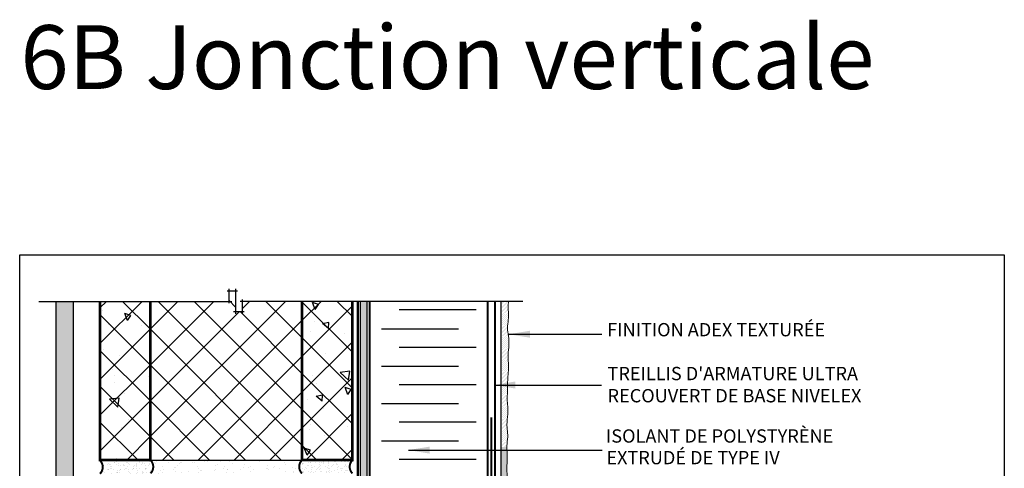
# Model space of a CAD drawing. Units: millimetres. Extents: x 2701 to 15586, y 1066 to 10387.
# Drawn here: x 10597 to 11338, y 2589 to 2927 of the extents above; entities that cross this region are included whole.
import ezdxf

# ---------------------------------------------------------------- set-up
doc = ezdxf.new("R2010")
doc.units = ezdxf.units.MM
doc.header["$LTSCALE"] = 50
doc.linetypes.add('ACAD_ISO03W100', pattern=[30, 12, -18])
doc.linetypes.add('ACAD_ISO12W100', pattern=[21, 12, -3, 0, -3, 0, -3])
for name, color, linetype in [('Blanc .25', 7, 'Continuous'), ('Gris .08', 8, 'Continuous'), ('Rouge .15', 1, 'Continuous')]:
    doc.layers.add(name, color=color, linetype=linetype)
doc.styles.add('Stylus', font='stylu.ttf')
doc.dimstyles.new('LEADER 1_4', dxfattribs={"dimscale": 4, "dimtxt": 2, "dimasz": 4, "dimexe": 1.25, "dimexo": 0.625, "dimtad": 1, "dimtxsty": 'Stylus', "dimcen": 2.5, "dimclrd": 1, "dimclre": 1, "dimclrt": 7, "dimadec": 0, "dimazin": 0, "dimtfac": 1, "dimtmove": 0, "dimatfit": 3, "dimfxl": 0, "dimarcsym": 0})
pattern_1 = [(140, (3698.275, 464.853), (4.78173, 54.6554), [5.715, -62.865]), (85, (3698.275, 464.853), (-57.317, -10.57285), [4.572, -50.292]), (190.451, (3698.674, 469.41), (-52.535, 44.08275), [4.857, -53.427]), (136.1842, (3683.035, 464.85), (12.6127, 81.3237), [8.5725, -94.2975]), (186.6356, (3684.09, 471.63), (-74.2277, 71.2213), [7.2855, -80.1405]), (81.184, (3683.035, 464.85), (-74.2275, 71.2214), [6.858, -75.438]), (111, (3686.845, 472.473), (30.67966, 45.48446), [5.715, -62.865]), (56, (3686.845, 472.473), (-55.2564, 18.5406), [4.572, -50.292]), (161.4514, (3689.4, 476.263), (-24.57686, 64.02495), [4.857, -53.427]), (127.5, (3698.275, 464.853), (-25.36651, 0.92658), [0, -49.6824, 0, -51.054, 0, -50.4825]), (97.5, (3698.275, 464.853), (-30.05417, 20.0459), [0, -29.1084, 0, -48.5394, 0, -19.2405]), (57.5, (3698.275, 447.86), (1.718623, 40.67718), [0, -19.05, 0, -59.436, 0, -78.867]), (47.5, (3698.275, 440.24), (-7.62795, 44.43875), [0, -24.765, 0, -39.4716, 0, -56.007])]

msp = doc.modelspace()

# ---------------------------------------------------------------- hatches: boundary and pattern name
at = {"layer": 'Blanc .25'}
h = msp.add_hatch(dxfattribs=at)
h.set_pattern_fill('AR-SAND', color=256, scale=0.2, angle=-90, style=0)
h.set_pattern_definition([(307.5, (-5.102, 0), (9.788265, 0.320006), [0, -7.7216, 0, -8.636, 0, -8.255]), (277.5, (-5.102, 0), (14.336502, -8.990466), [0, -4.1656, 0, -6.9596, 0, -2.667]), (237.5, (-5.102, 6.248), (0.028744, -15.8198474), [0, -2.54, 0, -9.144, 0, -11.938]), (227.5, (-5.102, 6.248), (4.458586, -15.271129), [0, -1.27, 0, -5.9944, 0, -6.858])])
h.paths.add_polyline_path([(10637.65, 2714.96), (10624.65, 2714.96), (10624.65, 2292.56), (10637.65, 2292.56)])
at = {"layer": 'Gris .08'}
h = msp.add_hatch(dxfattribs=at)
h.set_pattern_fill('ANSI37', color=256, scale=6, angle=90, style=0)
h.paths.add_polyline_path([(10809.67, 2714.96), (10764.65, 2714.96), (10764.65, 2707.09), (10759.72, 2707.09), (10759.72, 2722.83), (10754.78, 2722.83), (10754.78, 2714.96), (10695.67, 2714.96), (10695.67, 2595.55), (10809.67, 2595.55)])
h = msp.add_hatch(dxfattribs=at)
h.set_pattern_fill('AR-CONC', color=256, scale=0.3, angle=90, style=0)
h.set_pattern_definition(pattern_1)
h.paths.add_polyline_path([(10695.67, 2714.96), (10657.67, 2714.96), (10657.67, 2595.55), (10695.67, 2595.55)])
h = msp.add_hatch(dxfattribs=at)
h.set_pattern_fill('ANSI37', color=256, scale=6, angle=90, style=0)
h.paths.add_polyline_path([(10695.67, 2714.96), (10657.67, 2714.96), (10657.67, 2595.55), (10695.67, 2595.55)])
h = msp.add_hatch(dxfattribs=at)
h.set_pattern_fill('AR-CONC', color=256, scale=0.3, angle=90, style=0)
h.set_pattern_definition(pattern_1)
edge = h.paths.add_edge_path()
edge.add_line((10847.67, 2714.96), (10809.67, 2714.96))
edge.add_line((10809.67, 2714.96), (10809.67, 2595.55))
edge.add_line((10809.67, 2595.55), (10847.43, 2595.55))
edge.add_arc((10852.67, 2590.8), 7.08, 135.03813, 137.79223, ccw=False)
edge.add_line((10847.67, 2595.8), (10847.67, 2714.96))
h = msp.add_hatch(dxfattribs=at)
h.set_pattern_fill('ANSI37', color=256, scale=6, angle=90, style=0)
edge = h.paths.add_edge_path()
edge.add_line((10847.67, 2714.96), (10809.67, 2714.96))
edge.add_line((10809.67, 2714.96), (10809.67, 2595.55))
edge.add_line((10809.67, 2595.55), (10847.43, 2595.55))
edge.add_arc((10852.67, 2590.8), 7.08, 135.03813, 137.79223, ccw=False)
edge.add_line((10847.67, 2595.8), (10847.67, 2714.96))
at = {"layer": 'Rouge .15'}
h = msp.add_hatch(dxfattribs=at)
h.set_pattern_fill('AR-SAND', color=256, scale=0.05, angle=45, style=0)
h.paths.add_polyline_path([(10858.79, 2714.96), (10853.72, 2714.96), (10853.72, 2576.69, -0.046406), (10858.79, 2578.55)])
h = msp.add_hatch(dxfattribs=at)
h.set_pattern_fill('DOTS', color=256, scale=0.7, angle=45, style=0)
edge = h.paths.add_edge_path()
edge.add_spline(control_points=[(10964.77, 2676.08), (10964.96, 2677.33), (10965.62, 2681.65), (10965.49, 2687.94), (10963.75, 2694.98), (10965.21, 2700.85), (10965.03, 2707.42), (10964.84, 2712.02), (10965.07, 2714.76), (10965.08, 2714.96)], knot_values=[123.827693, 123.827693, 123.827693, 123.827693, 127.605003, 136.877593, 142.558286, 149.015204, 154.614382, 162.220154, 162.829912, 162.829912, 162.829912, 162.829912], degree=3, periodic=0)
edge.add_line((10965.08, 2714.96), (10959.48, 2714.96))
edge.add_line((10959.48, 2714.96), (10959.48, 2605.41))
edge.add_line((10959.48, 2605.41), (10963.97, 2605.41))
edge.add_spline(control_points=[(10963.97, 2605.41), (10963.98, 2606.26), (10964.08, 2609.33), (10964.92, 2614.19), (10963.65, 2620.87), (10964.31, 2627.97), (10964.95, 2635.22), (10963.88, 2640.79), (10964.14, 2643.85), (10964.38, 2645.07)], knot_values=[159.676598, 159.676598, 159.676598, 159.676598, 162.220154, 168.887003, 174.242941, 182.520581, 190.288454, 195.862376, 199.537726, 199.537726, 199.537726, 199.537726], degree=3, periodic=0)
edge.add_spline(control_points=[(10964.38, 2645.07), (10964.42, 2645.73), (10964.52, 2648.77), (10964.22, 2655.64), (10965.58, 2665), (10964.69, 2672.34), (10964.76, 2675.75), (10964.77, 2676.08)], knot_values=[88.35988, 88.35988, 88.35988, 88.35988, 90.33494, 97.500966, 109.192819, 118.478956, 119.476735, 119.476735, 119.476735, 119.476735], degree=3, periodic=0)
h = msp.add_hatch(dxfattribs=at)
h.set_pattern_fill('DOTS', color=256, scale=0.7, angle=45, style=0)
edge = h.paths.add_edge_path()
edge.add_spline(control_points=[(11007.57, 2523.37), (10990.02, 2539.2), (10987.58, 2541.58), (10983.09, 2547.45), (10975.88, 2553.29), (10971.02, 2558.22), (10965.69, 2565.38), (10964.66, 2567.01)], knot_values=[88.650114, 88.650114, 88.650114, 88.650114, 89.647893, 98.93403, 110.625883, 117.791909, 119.476735, 119.476735, 119.476735, 119.476735], degree=3, periodic=0)
edge.add_spline(control_points=[(10964.66, 2567.01), (10964.6, 2571.42), (10964.65, 2575.3), (10964.53, 2581.54), (10963.65, 2588.58), (10964.24, 2594.46), (10964.08, 2600.17), (10963.95, 2603.72), (10963.97, 2605.41)], knot_values=[123.962624, 123.962624, 123.962624, 123.962624, 127.605003, 136.877593, 142.558286, 149.015204, 154.614382, 159.676598, 159.676598, 159.676598, 159.676598], degree=3, periodic=0)
edge.add_line((10963.97, 2605.41), (10959.48, 2605.41))
edge.add_line((10959.48, 2605.41), (10959.48, 2563.59))
edge.add_line((10959.48, 2563.59), (11005.22, 2517.85))
edge.add_line((11005.22, 2517.85), (11005.22, 2405.34))
edge.add_line((11005.22, 2405.34), (10959.97, 2405.34))
edge.add_line((10959.97, 2405.34), (10959.97, 2386.28))
edge.add_line((10959.97, 2386.28), (10964.94, 2386.28))
edge.add_spline(control_points=[(10964.94, 2386.28), (10964.98, 2387.18), (10965.06, 2389.94), (10964.88, 2392.73), (10964.84, 2394.62), (10964.84, 2398.87)], knot_values=[187.5662, 187.5662, 187.5662, 187.5662, 190.288454, 195.862376, 196.053107, 196.053107, 196.053107, 196.053107], degree=3, periodic=0)
edge.add_arc((10966.84, 2398.87), 2, 89.52174, 180.28034, ccw=False)
edge.add_spline(control_points=[(10966.82, 2400.87), (10970.3, 2400.9), (10973.2, 2400.71), (10978.29, 2401.11), (10984.85, 2400.93), (10990.73, 2401.66), (10997.5, 2400.68), (11002.23, 2400.56), (11005.05, 2400.79)], knot_values=[128.43388, 128.43388, 128.43388, 128.43388, 132.248476, 139.854248, 145.453426, 151.910345, 157.591037, 166.034751, 166.034751, 166.034751, 166.034751], degree=3, periodic=0)
edge.add_arc((11004.64, 2405.77), 5, 274.6355, 353.09997)
edge.add_spline(control_points=[(11009.61, 2405.17), (11009.64, 2405.42), (11010.01, 2408.76), (11009.91, 2416.98), (11008.89, 2424.03), (11009.62, 2429.9), (11009.44, 2436.46), (11009.91, 2443.04), (11010.3, 2449.63), (11009.81, 2456.66), (11009.69, 2463.42), (11010.33, 2470.67), (11009.97, 2476.25), (11009.97, 2479.29), (11009.94, 2480.56)], knot_values=[126.837919, 126.837919, 126.837919, 126.837919, 127.605003, 136.877593, 142.558286, 149.015204, 154.614382, 162.220154, 168.887003, 174.242941, 182.520581, 190.288454, 195.862376, 199.537726, 199.537726, 199.537726, 199.537726], degree=3, periodic=0)
edge.add_spline(control_points=[(11009.94, 2480.56), (11009.95, 2481.76), (11010.61, 2486.09), (11010.66, 2492.01), (11010.19, 2499.69), (11010.04, 2505.29), (11010.01, 2511.82), (11010.6, 2520.35), (11007.57, 2523.37)], knot_values=[123.827693, 123.827693, 123.827693, 123.827693, 127.605003, 136.877593, 142.558286, 149.015204, 154.614382, 162.119395, 162.119395, 162.119395, 162.119395], degree=3, periodic=0)
h = msp.add_hatch(dxfattribs=at)
h.set_pattern_fill('AR-SAND', color=256, scale=0.1, angle=90, style=0)
h.set_pattern_definition([(127.5, (6545.838, -885.444), (-4.8941324, -0.160003), [0, -3.8608, 0, -4.318, 0, -4.1275]), (97.5, (6545.838, -885.444), (-7.168251, 4.495233), [0, -2.0828, 0, -3.4798, 0, -1.3335]), (57.5, (6545.838, -888.5684), (-0.014372, 7.9099237), [0, -1.27, 0, -4.572, 0, -5.969]), (47.5, (6545.838, -888.5684), (-2.229293, 7.6355645), [0, -0.635, 0, -2.9972, 0, -3.429])])
edge = h.paths.add_edge_path()
edge.add_arc((10814.67, 2590.55), 7.08, 135.03813, 224.96187)
edge.add_line((10809.67, 2585.55), (10847.67, 2585.55))
edge.add_arc((10859.09, 2590.55), 12.47, 156.35206, 203.64794, ccw=False)
edge.add_line((10847.67, 2595.55), (10809.67, 2595.55))
edge = h.paths.add_edge_path()
edge.add_arc((10652.66, 2590.55), 7.08, 315.03813, 404.96187)
edge.add_line((10657.67, 2595.55), (10695.67, 2595.55))
edge.add_arc((10690.66, 2590.55), 7.08, -44.96187, 44.96187, ccw=False)
edge.add_line((10695.67, 2585.55), (10657.67, 2585.55))
h = msp.add_hatch(dxfattribs=at)
h.set_pattern_fill('AR-SAND', color=256, scale=0.2, angle=90, style=0)
h.set_pattern_definition([(127.5, (6545.838, -885.444), (-9.788265, -0.320006), [0, -7.7216, 0, -8.636, 0, -8.255]), (97.5, (6545.838, -885.444), (-14.336502, 8.990466), [0, -4.1656, 0, -6.9596, 0, -2.667]), (57.5, (6545.838, -891.6926), (-0.028744, 15.819847), [0, -2.54, 0, -9.144, 0, -11.938]), (47.5, (6545.838, -891.693), (-4.458586, 15.27113), [0, -1.27, 0, -5.9944, 0, -6.858])])
h.paths.add_polyline_path([(10809.67, 2595.55), (10695.67, 2595.55, -0.413824), (10695.67, 2585.55), (10809.67, 2585.55, -0.413824)])

# ---------------------------------------------------------------- linework, layer by layer
at = {"layer": 'Blanc .25'}
msp.add_line((10695.67, 2595.55), (10809.67, 2595.55), dxfattribs=at)
for points, const_width in [([(10695.67, 2595.55), (10657.67, 2595.55), (10657.67, 2714.96)], 2), ([(10695.67, 2714.96), (10695.67, 2595.55)], 2), ([(10809.67, 2595.55), (10847.67, 2595.55), (10847.67, 2714.96)], 2), ([(10809.67, 2714.96), (10809.67, 2595.55)], 2), ([(10860.62, 2714.96), (10860.6, 2475.61)], 1.4), ([(10949.48, 2476.58), (10949.48, 2714.96)], 1.4)]:
    msp.add_lwpolyline(points, dxfattribs=dict(at, const_width=const_width))
at = {"layer": 'Blanc .25', "linetype": 'ACAD_ISO03W100', "ltscale": 0.004, "const_width": 1.8}
msp.add_lwpolyline([(10851.66, 2475.16), (10851.62, 2714.96)], dxfattribs=at)
at = {"layer": 'Blanc .25', "linetype": 'ACAD_ISO12W100', "ltscale": 0.02, "const_width": 1.5}
for points in [[(10955, 2292.56), (10955, 2410.45), (11000.36, 2410.45), (11000.37, 2515.94), (10955, 2562.29), (10955, 2714.96)], [(10952.08, 2627.64), (10952.08, 2560.97), (10998.04, 2514.87), (10998.04, 2486.96), (10990.51, 2486.96), (10990.51, 2456.69), (10998.03, 2456.69), (10998.02, 2412.79), (10952.34, 2412.79), (10952.34, 2365.29)]]:
    msp.add_lwpolyline(points, dxfattribs=at)
at = {"layer": 'Blanc .25', "const_width": 1.5}
for points in [[(10657.67, 2585.31, 0.413824), (10657.67, 2595.31)], [(10695.67, 2585.55, 0.413824), (10695.67, 2595.55)], [(10809.67, 2585.55, -0.413824), (10809.67, 2595.55)], [(10847.67, 2585.55, -0.413824), (10847.67, 2595.55)]]:
    msp.add_lwpolyline(points, format="xyb", dxfattribs=at)
at = {"layer": 'Blanc .25', "linetype": 'Continuous', "lineweight": 5}
for points, knots in [([(10964.77, 2676.08), (10964.96, 2677.33), (10965.62, 2681.65), (10965.49, 2687.94), (10963.75, 2694.98), (10965.21, 2700.85), (10965.03, 2707.42), (10964.84, 2712.02), (10965.07, 2714.76), (10965.08, 2714.96)], [123.827693, 123.827693, 123.827693, 123.827693, 127.605003, 136.877593, 142.558286, 149.015204, 154.614382, 162.220154, 162.829912, 162.829912, 162.829912, 162.829912]), ([(10964.38, 2645.07), (10964.42, 2645.73), (10964.52, 2648.77), (10964.22, 2655.64), (10965.58, 2665), (10964.69, 2672.34), (10964.76, 2675.75), (10964.77, 2676.08)], [88.35988, 88.35988, 88.35988, 88.35988, 90.33494, 97.500966, 109.192819, 118.478956, 119.476735, 119.476735, 119.476735, 119.476735]), ([(10964.66, 2567.01), (10964.6, 2571.42), (10964.65, 2575.3), (10964.53, 2581.54), (10963.65, 2588.58), (10964.24, 2594.46), (10964.06, 2601.02), (10963.79, 2607.64), (10964.92, 2614.19), (10963.65, 2620.87), (10964.31, 2627.97), (10964.95, 2635.22), (10963.88, 2640.79), (10964.14, 2643.85), (10964.38, 2645.07)], [123.962624, 123.962624, 123.962624, 123.962624, 127.605003, 136.877593, 142.558286, 149.015204, 154.614382, 162.220154, 168.887003, 174.242941, 182.520581, 190.288454, 195.862376, 199.537726, 199.537726, 199.537726, 199.537726])]:
    msp.add_open_spline(points, degree=3, knots=knots, dxfattribs=at)
at = {"layer": 'Defpoints'}
msp.add_lwpolyline([(10597.23, 2749.94), (11338.27, 2749.94), (11338.27, 1997.91), (10597.23, 1997.91)], close=True, dxfattribs=at)
at = {"layer": 'Gris .08'}
for p, q in [((10753.28, 2722.83), (10761.22, 2722.83)), ((10754.78, 2713.46), (10754.78, 2724.33)), ((10759.72, 2724.33), (10759.72, 2705.59)), ((10611.65, 2714.96), (10756.93, 2714.96)), ((10976.01, 2714.96), (10763.15, 2714.96)), ((10764.65, 2716.46), (10764.65, 2705.59)), ((10853.72, 2475.34), (10853.72, 2714.96)), ((10858.79, 2475.59), (10858.79, 2714.96)), ((10766.15, 2707.09), (10758.22, 2707.09)), ((10940.74, 2708.45), (10882.89, 2708.45)), ((10869.54, 2694.4), (10927.39, 2694.4)), ((10940.74, 2680.35), (10882.89, 2680.35)), ((10869.54, 2666.3), (10927.39, 2666.3)), ((10940.74, 2652.24), (10882.89, 2652.24)), ((10869.54, 2638.19), (10927.39, 2638.19)), ((10940.74, 2624.14), (10882.89, 2624.14)), ((10869.54, 2610.09), (10927.39, 2610.09)), ((10940.74, 2596.03), (10882.89, 2596.03))]:
    msp.add_line(p, q, dxfattribs=at)
at = {"layer": 'Rouge .15'}
for p, q in [((10624.65, 2292.56), (10624.65, 2714.96)), ((10637.65, 2292.56), (10637.65, 2714.96)), ((10959.48, 2563.59), (10959.48, 2714.96))]:
    msp.add_line(p, q, dxfattribs=at)

# ---------------------------------------------------------------- texts
at = {"layer": 'Blanc .25', "style": 'Stylus'}
for s, p in [('ISOLANT DE POLYSTYRÈNE ', (11038.48, 2608.69)), ('EXTRUDÉ DE TYPE IV', (11038.78, 2592.42))]:
    msp.add_text(s, height=10, dxfattribs=at).set_placement(p)
at = {"layer": 'Blanc .25', "char_height": 10, "attachment_point": 1, "style": 'Stylus'}
for s, insert, width in [('FINITION ADEX TEXTURÉE', (11039.44, 2698.64), 186.5484), ("TREILLIS D'ARMATURE ULTRA\\PRECOUVERT DE BASE NIVELEX", (11039.64, 2665.66), 299.0437)]:
    msp.add_mtext(s, dxfattribs=dict(at, insert=insert, width=width))
at = {"layer": 'Defpoints', "insert": (10597.75, 2922.63), "char_height": 48, "width": 798.8653, "attachment_point": 1, "style": 'Stylus'}
msp.add_mtext('\\pt624;{\\fVerdana|b0|i0|c0|p34;6B Jonction verticale}', dxfattribs=at)

# ---------------------------------------------------------------- leaders
at = {"layer": 'Rouge .15'}
for points in [[(10965.26, 2690.22), (11032.86, 2690.22), (11035.26, 2690.22)], [(10954.21, 2652.02), (11026.27, 2652.02), (11034.99, 2652.02)], [(10889.76, 2603.08), (10995.02, 2603.08), (11035.59, 2603.08)]]:
    msp.add_leader(points, dimstyle='LEADER 1_4', dxfattribs=at)

doc.saveas('drawing.dxf')
